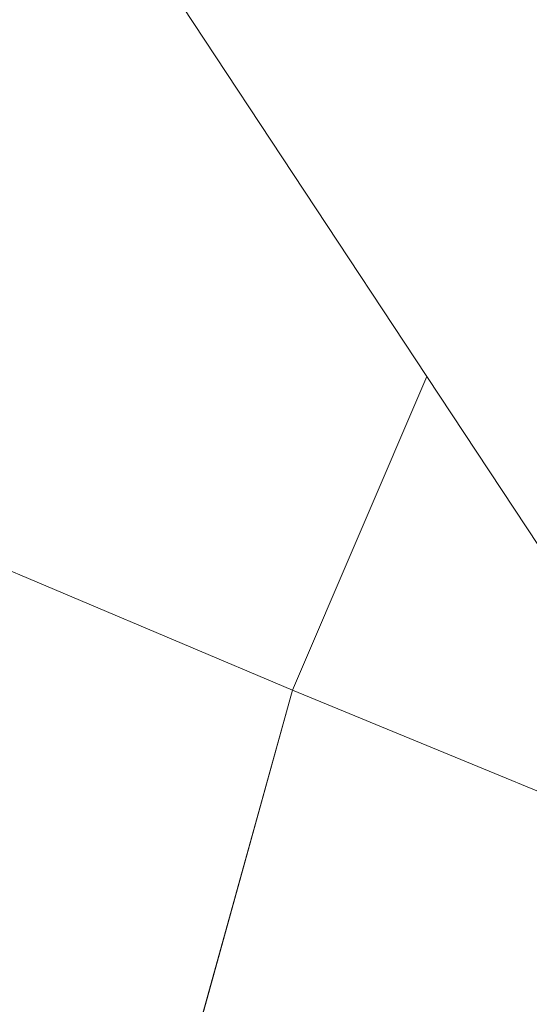
# Model space of a CAD drawing. Units: metres. Extents: x 72407 to 80000, y 393750 to 400002.
# Drawn here: x 75106 to 75297, y 395913 to 396283 of the extents above; entities that cross this region are included whole.
import ezdxf

# ---------------------------------------------------------------- set-up
doc = ezdxf.new("R2010")
doc.units = ezdxf.units.M
doc.layers.add('B-ME-IE-HULPGEOMETRIE-L-B1', color=53, linetype='Continuous', lineweight=18)
doc.layers.add('B-ME-OG-WATER-GV-B6', color=153, linetype='Continuous', lineweight=18)

msp = doc.modelspace()

# ---------------------------------------------------------------- linework, layer by layer
at = {"layer": 'B-ME-IE-HULPGEOMETRIE-L-B1'}
for p, q in [((75208.035, 396031.178, -0.078), (75258.438, 396149.067, -0.078)), ((75112.136, 395685.284, -0.076), (75208.035, 396031.178, -0.078))]:
    msp.add_line(p, q, dxfattribs=at)
for points in [[(75166.635, 396288.263, -0.084), (75258.438, 396149.067, -0.078), (75375.317, 395971.848, -0.113), (75377.261, 395968.901, 0.117), (75381.894, 395961.876, 1.572), (75384.006, 395958.673, 1.84)], [(74985.019, 396125.643, 1.088), (75006.647, 396116.482, 0.938), (75023.786, 396109.222, 0.465), (75026.597, 396108.031, -1.46), (75029.196, 396106.931, -1.464), (75032.783, 396105.411, 0.485), (75034.83, 396104.544, 1.68), (75036.096, 396104.008, 1.748), (75042.113, 396101.459, 1.902), (75044.79, 396100.325, 2.852), (75053.756, 396096.528, 6.208), (75055.061, 396095.976, 6.299), (75056.29, 396095.455, 6.1), (75061.827, 396093.109, 4.194), (75064.714, 396091.886, 3.769), (75069.466, 396089.873, 2.319), (75074.958, 396087.546, 0.258), (75081.069, 396084.958, 0.234), (75082.61, 396084.305, 0.242), (75083.693, 396083.846, -0.078), (75208.035, 396031.178, -0.078)], [(75384.006, 395958.673, 1.84), (75382.082, 395959.466, 1.572), (75378.098, 395961.107, 0.116), (75376.171, 395961.901, -0.046), (75208.035, 396031.178, -0.078)]]:
    msp.add_polyline3d(points, dxfattribs=at)
at = {"layer": 'B-ME-OG-WATER-GV-B6'}
for points in [[(75166.635, 396288.263, -0.084), (75258.438, 396149.067, -0.078), (75208.035, 396031.178, -0.078), (75083.693, 396083.846, -0.078)], [(75375.317, 395971.848, -0.113), (75258.438, 396149.067, -0.078), (75166.635, 396288.263, -0.084)], [(75376.171, 395961.901, -0.046), (75208.035, 396031.178, -0.078), (75258.438, 396149.067, -0.078), (75375.317, 395971.848, -0.113), (75376.171, 395961.901, -0.046)], [(75055.958, 395709.215, -0.076), (75060.192, 395738.881, -0.076), (75062.94, 395766.913, -0.076), (75066.74, 395797.212, -0.076), (75069.935, 395833.086, -0.076), (75073.222, 395861.238, -0.076), (75075.83, 395884.499, -0.076), (75077.081, 395913.311, -0.076), (75078.149, 395932.769, -0.076), (75078.58, 395943.294, -0.076), (75080.216, 395967.325, -0.076), (75081.379, 395994.585, -0.076), (75082.895, 396025.004, -0.076), (75083.855, 396049.897, -0.076), (75083.693, 396083.846, -0.078), (75208.035, 396031.178, -0.078), (75112.136, 395685.284, -0.076), (75055.958, 395709.215, -0.076)], [(75112.136, 395685.284, -0.076), (75208.035, 396031.178, -0.078), (75376.171, 395961.901, -0.046), (75377.554, 395947.471, 0.025), (75379.174, 395927.626, 0.025), (75380.981, 395903.021, 0.025)]]:
    msp.add_polyline3d(points, dxfattribs=at)

doc.saveas('drawing.dxf')
